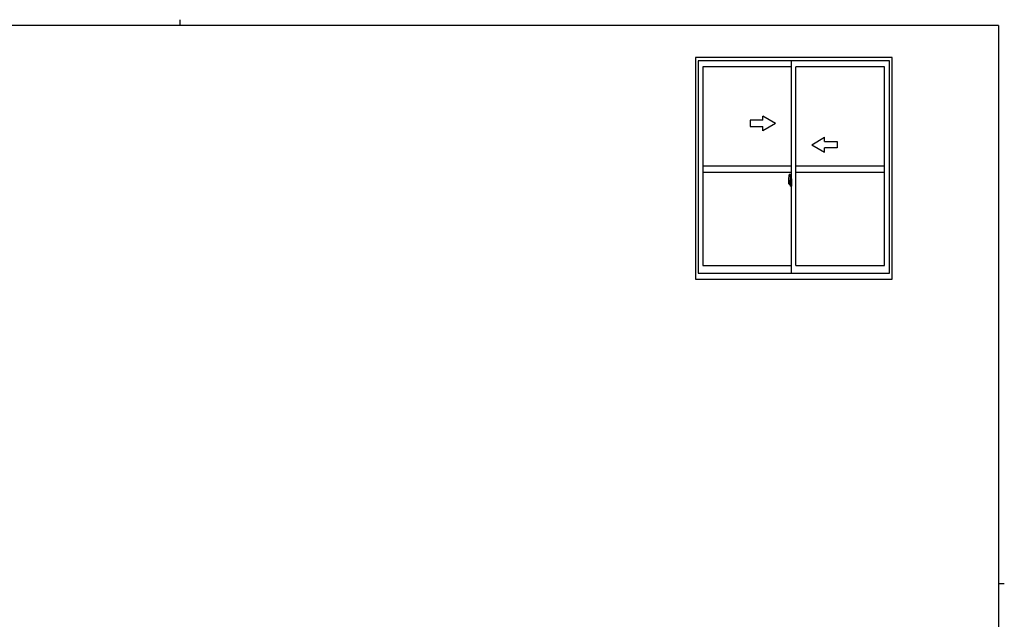
# Model space of a CAD drawing. Extents: x 0 to 793, y 0 to 564.
# Drawn here: x 312 to 776, y 282 to 564 of the extents above; entities that cross this region are included whole.
import ezdxf

# ---------------------------------------------------------------- set-up
doc = ezdxf.new("R2010")
doc.units = 0
doc.linetypes.add('YCENTER_1', pattern=[13, 10, -1, 1, -1])
doc.layers.add('YKK_A1', color=4, linetype='CONTINUOUS')
doc.layers.add('YKK_ZWAK', color=7, linetype='CONTINUOUS')

# ---------------------------------------------------------------- blocks, each defined once
blk = doc.blocks.new('A201')
at = {"layer": 'YKK_ZWAK', "color": 8, "linetype": 'Continuous'}
blk.add_line((296.01, 412), (296.01, 410), dxfattribs=at)
at = {"layer": 'YKK_ZWAK', "color": 254, "linetype": 'Continuous'}
for p, q in [((571, 410), (21, 410)), ((571, 410), (571, 35)), ((571, 222.5), (573, 222.5))]:
    blk.add_line(p, q, dxfattribs=at)

msp = doc.modelspace()

# ---------------------------------------------------------------- linework, layer by layer
at = {"layer": 'YKK_A1'}
for p, q in [((630.3, 546.4), (630.3, 442.15)), ((722.8, 546.4), (630.3, 546.4)), ((631.55, 544.9), (631.55, 444.9)), ((721.55, 544.9), (631.55, 544.9)), ((633.8, 542.05), (633.8, 448.6)), ((675.55, 542.05), (633.8, 542.05)), ((675.55, 444.9), (675.55, 544.9)), ((677.55, 448.6), (677.55, 542.05)), ((719.3, 542.05), (677.55, 542.05)), ((719.3, 448.6), (719.3, 542.05)), ((721.55, 444.9), (721.55, 544.9)), ((722.8, 442.15), (722.8, 546.4)), ((633.8, 495.4), (675.55, 495.4)), ((633.8, 492.4), (675.55, 492.4)), ((674.39, 491.56), (674.82, 491.57)), ((674.85, 491.55), (674.85, 488.29)), ((677.55, 495.4), (719.3, 495.4)), ((677.55, 492.4), (719.3, 492.4)), ((674.15, 489.3), (674.15, 487.09)), ((674.2, 487.04), (674.41, 487.03)), ((674.74, 488.44), (674.35, 488.44)), ((674.35, 487.38), (674.35, 488.44)), ((674.35, 487.38), (674.35, 487.38)), ((674.35, 487.33), (674.35, 487.38)), ((674.35, 487.34), (674.35, 487.38)), ((674.38, 488.37), (674.74, 488.37)), ((674.38, 487.39), (674.38, 488.37)), ((674.41, 487.2), (674.41, 487.03)), ((674.62, 487.2), (674.41, 487.2)), ((674.44, 487.13), (674.41, 487.13)), ((674.44, 487.09), (674.44, 487.17)), ((674.44, 487.17), (674.68, 487.17)), ((674.44, 487.09), (674.68, 487.09)), ((674.44, 486.96), (674.44, 487.09)), ((674.44, 486.94), (674.44, 486.96)), ((674.44, 486.94), (674.73, 486.94)), ((674.53, 486.67), (674.52, 486.68)), ((674.55, 486.64), (674.53, 486.67)), ((674.55, 486.69), (674.55, 486.64)), ((674.74, 486.64), (674.55, 486.64)), ((674.58, 486.71), (674.74, 486.71)), ((674.62, 487.21), (674.62, 487.17)), ((674.66, 487.21), (674.62, 487.21)), ((674.66, 487.99), (674.66, 487.17)), ((674.84, 487.99), (674.66, 487.99)), ((674.68, 487.66), (674.66, 487.66)), ((674.68, 487.55), (674.68, 487.75)), ((674.68, 487.55), (674.78, 487.55)), ((674.68, 487.55), (674.68, 487.55)), ((674.68, 487.47), (674.68, 487.55)), ((674.68, 487.47), (674.78, 487.47)), ((674.68, 487.43), (674.68, 487.47)), ((674.68, 487.43), (674.78, 487.43)), ((674.68, 487.23), (674.68, 487.43)), ((674.68, 487.23), (674.78, 487.23)), ((674.68, 487.18), (674.68, 487.23)), ((674.68, 487.18), (674.78, 487.18)), ((674.68, 487.17), (674.68, 487.18)), ((674.68, 487.17), (674.78, 487.17)), ((674.68, 486.95), (674.68, 486.96)), ((674.7, 486.94), (674.68, 486.95)), ((674.71, 486.94), (674.7, 486.94)), ((674.72, 486.94), (674.71, 486.94)), ((674.74, 486.94), (674.72, 486.94)), ((674.75, 486.94), (674.74, 486.94)), ((674.76, 486.95), (674.75, 486.94)), ((674.78, 487.13), (674.76, 487.13)), ((674.77, 486.96), (674.76, 486.95)), ((674.77, 486.96), (674.77, 486.96)), ((674.78, 488.33), (674.78, 487.99)), ((674.78, 488.16), (674.78, 488.21)), ((674.78, 487.99), (674.78, 487.77)), ((674.78, 487.99), (674.78, 487.77)), ((674.85, 487.87), (674.78, 487.87)), ((674.78, 487.77), (674.95, 487.77)), ((674.78, 487.57), (674.95, 487.57)), ((674.78, 487.55), (674.78, 486.75)), ((674.95, 487.55), (674.78, 487.55)), ((674.78, 487.55), (674.78, 487.55)), ((674.78, 487.47), (674.78, 487.55)), ((674.78, 487.43), (674.78, 487.47)), ((674.78, 487.23), (674.78, 487.43)), ((674.78, 487.4), (674.78, 487.13)), ((674.78, 487.18), (674.78, 487.23)), ((674.78, 487.17), (674.78, 487.18)), ((674.78, 487.17), (674.78, 487.04)), ((674.78, 487.04), (674.78, 487.03)), ((674.78, 487.03), (674.78, 486.98)), ((674.84, 488.29), (674.84, 487.99)), ((674.85, 488.29), (674.84, 488.29)), ((674.85, 488.33), (674.85, 487.77)), ((674.85, 487.77), (674.85, 488.12)), ((674.85, 487.83), (674.85, 488.07)), ((674.85, 487.03), (674.85, 487.55)), ((674.85, 487.55), (674.85, 486.75)), ((674.87, 488.15), (674.98, 488.15)), ((674.98, 487), (674.87, 487)), ((674.95, 487.77), (674.95, 487.57)), ((674.95, 487.57), (674.95, 487.55)), ((674.98, 489.25), (674.98, 488.35)), ((675.1, 488.35), (674.98, 488.35)), ((674.98, 487.98), (674.98, 488.3)), ((674.98, 487.96), (674.98, 487.98)), ((674.99, 487.93), (674.98, 487.96)), ((674.98, 487.2), (674.99, 487.22)), ((674.98, 487.18), (674.98, 487.2)), ((674.98, 487.17), (674.98, 487.18)), ((674.98, 486.85), (674.98, 487.17)), ((674.98, 485.89), (674.98, 486.8)), ((675.1, 486.8), (674.98, 486.8)), ((675, 487.92), (674.99, 487.93)), ((674.99, 487.22), (675, 487.23)), ((675, 488.32), (675, 488.35)), ((675.13, 488.32), (675, 488.32)), ((675.13, 488.32), (675, 488.32)), ((675.01, 487.91), (675, 487.92)), ((675, 487.23), (675.01, 487.24)), ((675.13, 486.82), (675, 486.83)), ((675, 486.82), (675, 486.8)), ((675.13, 486.82), (675, 486.82)), ((675.02, 487.91), (675.01, 487.91)), ((675.01, 487.24), (675.02, 487.24)), ((675.02, 487.91), (675.02, 487.24)), ((675.02, 487.91), (675.02, 487.91)), ((675.02, 487.24), (675.02, 487.24)), ((675.1, 489.3), (675.03, 489.3)), ((675.04, 487.91), (675.04, 486.89)), ((675.52, 487.95), (675.06, 487.93)), ((675.06, 486.87), (675.52, 486.85)), ((675.1, 489.3), (675.1, 488.35)), ((675.1, 489.28), (675.13, 489.28)), ((675.1, 486.97), (675.1, 486.92)), ((675.1, 485.84), (675.1, 486.8)), ((675.13, 489.31), (675.55, 489.32)), ((675.13, 489.31), (675.13, 488.32)), ((675.13, 489.28), (675.13, 488.32)), ((675.48, 487), (675.13, 487)), ((675.13, 486.89), (675.48, 486.89)), ((675.13, 486.82), (675.13, 485.84)), ((675.13, 485.87), (675.13, 486.82)), ((675.21, 488.06), (675.21, 487.99)), ((675.39, 488.09), (675.23, 488.09)), ((675.23, 487.97), (675.39, 487.97)), ((675.42, 488.06), (675.42, 487.99)), ((675.5, 486.97), (675.5, 486.92)), ((675.54, 487.93), (675.54, 486.87)), ((675.54, 487.93), (675.54, 487.93)), ((675.55, 487.71), (675.54, 487.71)), ((675.55, 487.39), (675.54, 487.39)), ((675.55, 489.32), (675.55, 485.82)), ((675.1, 485.84), (675.03, 485.84)), ((675.1, 485.87), (675.13, 485.87)), ((675.13, 485.84), (675.55, 485.82)), ((631.55, 444.9), (721.55, 444.9)), ((633.8, 448.6), (675.55, 448.6)), ((677.55, 448.6), (719.3, 448.6)), ((630.3, 442.15), (722.8, 442.15))]:
    msp.add_line(p, q, dxfattribs=at)
at = {"layer": 'YKK_A1', "linetype": 'Continuous', "extrusion": (-4.10207e-10, 0, -1)}
for p, q in [((668.05, 515.4), (662.05, 518.86)), ((662.05, 516.9), (662.05, 518.86)), ((662.05, 516.9), (656.05, 516.9)), ((656.05, 516.9), (656.05, 513.9)), ((668.05, 515.4), (662.05, 511.94)), ((656.05, 513.9), (662.05, 513.9)), ((662.05, 511.94), (662.05, 513.9))]:
    msp.add_line(p, q, dxfattribs=at)
at = {"layer": 'YKK_A1', "linetype": 'Continuous', "extrusion": (4.10207e-10, 0, -1)}
for p, q in [((685.05, 505.4), (691.05, 508.86)), ((685.05, 505.4), (691.05, 501.94)), ((691.05, 506.9), (691.05, 508.86)), ((691.05, 506.9), (697.05, 506.9)), ((697.05, 506.9), (697.05, 503.9)), ((697.05, 503.9), (691.05, 503.9)), ((691.05, 501.94), (691.05, 503.9))]:
    msp.add_line(p, q, dxfattribs=at)
at = {"layer": 'YKK_A1', "linetype": 'YCENTER_1'}
for p, q in [((675, 487.4), (673.96, 487.4)), ((673.98, 487.4), (675.3, 487.4)), ((674.69, 487.4), (675.71, 487.4))]:
    msp.add_line(p, q, dxfattribs=at)
at = {"layer": 'YKK_A1'}
for centre, radius, start, end in [((687.4, 489.26), 13.25, 170.2065, 179.8214), ((674.39, 491.51), 0.05, 92, 170.2065), ((674.83, 491.55), 0.025, 0, 92), ((674.2, 487.09), 0.05, 180, 268), ((674.38, 488.39), 0.025, 180, 270), ((675.83, 487.38), 1.48, 179.9189, 190.8132), ((675.66, 487.32), 1.31, 179.5362, 192.8514), ((675.85, 487.35), 1.47, 178.4207, 189.3309), ((675.3, 487.24), 0.933, 188.6291, 193.1575), ((675.66, 487.32), 1.31, 192.8514, 209.2312), ((675.26, 487.26), 0.88, 189.9821, 192.053), ((675.3, 487.24), 0.933, 193.1575, 216.6329), ((675.26, 487.26), 0.88, 192.053, 218.8262), ((674.58, 486.69), 0.025, 90, 180), ((674.68, 487.18), 0.095, 266.9123, 356.7406), ((674.74, 488.33), 0.112, 0, 90), ((674.74, 488.33), 0.0375, 0, 90), ((674.74, 486.75), 0.0375, 270, 0), ((674.74, 486.75), 0.112, 270, 0), ((674.88, 488.12), 0.025, 91, 180), ((674.88, 487.03), 0.025, 180, 269), ((675.03, 489.25), 0.05, 90, 180), ((675, 488.3), 0.025, 92, 180), ((675, 486.85), 0.025, 180, 268), ((675.06, 487.91), 0.0254, 88.9921, 157.9025), ((675.06, 486.89), 0.0256, 202.4382, 270.6673), ((675.13, 486.97), 0.025, 90, 180), ((675.13, 486.92), 0.025, 180, 270), ((675.23, 488.06), 0.025, 90, 180), ((675.23, 487.99), 0.025, 180, 270), ((675.39, 488.06), 0.025, 0, 90), ((675.39, 487.99), 0.025, 270, 0), ((675.48, 486.97), 0.025, 0, 90), ((675.48, 486.92), 0.025, 270, 0), ((675.03, 485.89), 0.05, 180, 270)]:
    msp.add_arc(centre, radius, start, end, dxfattribs=at)
for centre, major_axis, ratio, start_param, end_param in [((674.78, 487.75), (0.1, 0), 0.251336, 1.570796, 3.141593), ((674.78, 487.55), (-0.1, 0), 0.251336, -1.570796, 0), ((674.68, 486.98), (0.1, 0), 0.637322, -0.25268, 0), ((675.06, 487.91), (-0.0236, 0.0086), 0.995692, -0.002865, 0.348119), ((675.06, 486.89), (0.0236, 0.0086), 0.995692, 2.793473, 3.144458), ((675.52, 487.93), (0.0106, 0.011), 0.965668, -0.785388, 0.820294), ((675.52, 486.87), (-0.0106, 0.011), 0.965668, 2.321299, 3.92698)]:
    msp.add_ellipse(centre, major_axis=major_axis, ratio=ratio, start_param=start_param, end_param=end_param, dxfattribs=at)

# ---------------------------------------------------------------- block references
at = {"layer": 'YKK_ZWAK', "xscale": 1.4, "yscale": 1.4, "zscale": 1.4}
msp.add_blockref('A201', (-26.6, -12.6), dxfattribs=at)

doc.saveas('drawing.dxf')
